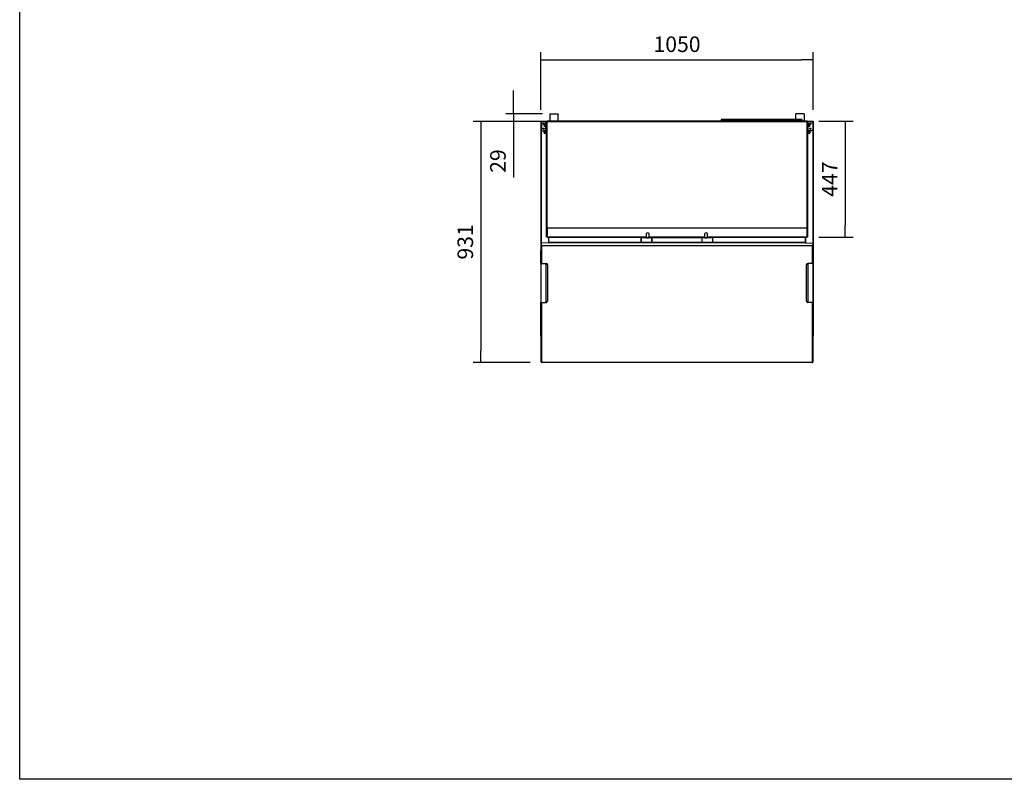
# Model space of a CAD drawing. Units: millimetres. Extents: x 195 to 2320, y 112 to 1332.
# Drawn here: x 407 to 597, y 266 to 413 of the extents above; entities that cross this region are included whole.
import ezdxf

# ---------------------------------------------------------------- set-up
doc = ezdxf.new("R2010")
doc.units = ezdxf.units.MM
doc.styles.add('SEACAD_Solid_Edge_ISO', font='seiso.ttf')
doc.dimstyles.new('INFRICO_COT', dxfattribs={"dimtxt": 3, "dimasz": 2.25, "dimexe": 1.5, "dimexo": 2.25, "dimgap": 1.5, "dimtad": 1, "dimdec": 0, "dimlfac": 20, "dimzin": 12, "dimtxsty": 'SEACAD_Solid_Edge_ISO', "dimblk1": '_SE_FILLED', "dimblk2": '_SE_FILLED', "dimsah": 1, "dimcen": 1.5, "dimadec": 1, "dimazin": 0, "dimtfac": 1, "dimtdec": 0, "dimtmove": 0, "dimatfit": 3, "dimfxl": 1, "dimtolj": 1, "dimtzin": 12, "dimarcsym": 0})

# ---------------------------------------------------------------- blocks, each defined once
blk = doc.blocks.new('_SE_FILLED')
at = {"color": 0}
blk.add_line((0, 0), (-1, 0), dxfattribs=at)
blk.add_solid([(0, 0), (-1, -0.1665), (-1, 0.1665), (0, 0)], dxfattribs=at)
blk = doc.blocks.new('*D402')
at = {"color": 0, "lineweight": -2}
for p, q in [((502.47, 397.14), (502.47, 399.39)), ((508.04, 394.89), (500.97, 394.89)), ((508.04, 393.44), (500.97, 393.44)), ((502.47, 394.89), (502.47, 393.44)), ((502.47, 391.19), (502.47, 382.62))]:
    blk.add_line(p, q, dxfattribs=at)
at = {"layer": 'Defpoints', "color": 0}
for p in [(502.47, 393.44), (510.29, 394.89), (510.29, 393.44)]:
    blk.add_point(p, dxfattribs=at)
at = {"color": 0, "lineweight": -2, "xscale": 2.25, "yscale": 2.25, "zscale": 2.25}
for p, rotation in [((502.47, 394.89), 270), ((502.47, 393.44), 90)]:
    blk.add_blockref('_SE_FILLED', p, dxfattribs=dict(at, rotation=rotation))
at = {"color": 0, "insert": (499.45, 385.78), "char_height": 3, "attachment_point": 5, "rotation": 90, "style": 'SEACAD_Solid_Edge_ISO'}
blk.add_mtext('\\A1;29', dxfattribs=at)
blk = doc.blocks.new('*D404')
at = {"color": 0, "lineweight": -2}
for p, q in [((507.76, 395.65), (507.76, 406.8)), ((560.26, 395.65), (560.26, 406.8)), ((510.01, 405.3), (558.01, 405.3))]:
    blk.add_line(p, q, dxfattribs=at)
at = {"layer": 'Defpoints', "color": 0}
for p in [(560.26, 405.3), (507.76, 393.4), (560.26, 393.4)]:
    blk.add_point(p, dxfattribs=at)
at = {"color": 0, "lineweight": -2, "xscale": 2.25, "yscale": 2.25, "zscale": 2.25, "rotation": 180}
blk.add_blockref('_SE_FILLED', (507.76, 405.3), dxfattribs=at)
at = {"color": 0, "lineweight": -2, "xscale": 2.25, "yscale": 2.25, "zscale": 2.25}
blk.add_blockref('_SE_FILLED', (560.26, 405.3), dxfattribs=at)
at = {"color": 0, "insert": (534.01, 408.32), "char_height": 3, "attachment_point": 5, "style": 'SEACAD_Solid_Edge_ISO'}
blk.add_mtext('\\A1;1050', dxfattribs=at)
blk = doc.blocks.new('*D405')
at = {"color": 0, "lineweight": -2}
for p, q in [((505.55, 393.44), (494.67, 393.44)), ((496.17, 391.19), (496.17, 349.15)), ((505.69, 346.9), (494.67, 346.9))]:
    blk.add_line(p, q, dxfattribs=at)
at = {"layer": 'Defpoints', "color": 0}
for p in [(507.8, 393.44), (496.17, 346.9), (507.94, 346.9)]:
    blk.add_point(p, dxfattribs=at)
at = {"color": 0, "lineweight": -2, "xscale": 2.25, "yscale": 2.25, "zscale": 2.25}
for p, rotation in [((496.17, 393.44), 90), ((496.17, 346.9), 270)]:
    blk.add_blockref('_SE_FILLED', p, dxfattribs=dict(at, rotation=rotation))
at = {"color": 0, "insert": (493.15, 370.17), "char_height": 3, "attachment_point": 5, "rotation": 90, "style": 'SEACAD_Solid_Edge_ISO'}
blk.add_mtext('\\A1;931', dxfattribs=at)
blk = doc.blocks.new('*D406')
at = {"color": 0, "lineweight": -2}
for p, q in [((561.35, 393.49), (567.98, 393.49)), ((566.48, 391.24), (566.48, 373.37)), ((561.35, 371.12), (567.98, 371.12))]:
    blk.add_line(p, q, dxfattribs=at)
at = {"layer": 'Defpoints', "color": 0}
for p in [(559.1, 393.49), (559.1, 371.12), (566.48, 371.12)]:
    blk.add_point(p, dxfattribs=at)
at = {"color": 0, "lineweight": -2, "xscale": 2.25, "yscale": 2.25, "zscale": 2.25}
for p, rotation in [((566.48, 393.49), 90), ((566.48, 371.12), 270)]:
    blk.add_blockref('_SE_FILLED', p, dxfattribs=dict(at, rotation=rotation))
at = {"color": 0, "insert": (563.47, 382.3), "char_height": 3, "attachment_point": 5, "rotation": 90, "style": 'SEACAD_Solid_Edge_ISO'}
blk.add_mtext('\\A1;447', dxfattribs=at)

msp = doc.modelspace()

# ---------------------------------------------------------------- linework, layer by layer
at = {"color": 7, "linetype": 'Continuous'}
for p, q in [((507.762, 393.402), (507.802, 393.402)), ((507.762, 393.402), (507.762, 369.97)), ((508.887, 393.442), (507.802, 393.442)), ((508.887, 393.402), (507.802, 393.402)), ((507.802, 393.402), (508.887, 393.402)), ((507.802, 393.402), (507.802, 393.402)), ((507.802, 393.402), (507.802, 393.401)), ((507.802, 393.402), (508.476, 393.393)), ((507.802, 393.401), (508.386, 393.393)), ((507.802, 393.401), (507.802, 369.968)), ((508.687, 393.393), (508.087, 393.393)), ((508.087, 393.39), (508.087, 393.393)), ((508.687, 393.39), (508.087, 393.39)), ((508.687, 393.348), (508.687, 393.39)), ((508.687, 392.901), (508.687, 393.39)), ((508.687, 393.348), (508.687, 393.333)), ((508.787, 393.348), (508.687, 393.348)), ((508.687, 392.957), (508.687, 393.333)), ((508.687, 393.333), (508.787, 393.333)), ((508.787, 393.348), (508.787, 393.39)), ((508.787, 393.389), (508.887, 393.388)), ((508.787, 393.388), (508.887, 393.387)), ((508.787, 393.333), (508.787, 393.348)), ((508.787, 392.957), (508.787, 393.333)), ((508.887, 393.405), (508.887, 393.445)), ((508.887, 393.445), (508.927, 393.445)), ((508.887, 372.908), (508.887, 393.405)), ((508.927, 393.405), (508.927, 393.445)), ((508.928, 393.442), (508.927, 393.442)), ((508.928, 393.445), (508.928, 393.485)), ((508.928, 393.485), (508.928, 393.485)), ((508.928, 393.485), (559.098, 393.485)), ((559.098, 393.485), (508.928, 393.485)), ((508.928, 393.403), (508.928, 393.445)), ((508.928, 393.445), (559.098, 393.445)), ((508.928, 372.907), (508.928, 393.403)), ((508.928, 393.403), (559.098, 393.403)), ((509.482, 394.892), (511.092, 394.892)), ((509.482, 394.892), (509.482, 393.442)), ((511.092, 393.442), (511.092, 394.892)), ((542.501, 393.787), (542.501, 393.612)), ((558.176, 393.787), (542.501, 393.787)), ((542.501, 393.612), (542.559, 393.612)), ((542.618, 393.612), (550.309, 393.612)), ((550.368, 393.612), (558.059, 393.612)), ((558.544, 394.892), (556.934, 394.892)), ((556.934, 393.442), (556.934, 394.892)), ((558.118, 393.612), (558.176, 393.612)), ((558.176, 393.612), (558.176, 393.787)), ((558.544, 394.892), (558.544, 393.442)), ((559.098, 393.445), (559.098, 393.485)), ((559.098, 393.485), (559.098, 393.485)), ((559.098, 393.403), (559.098, 393.445)), ((559.098, 393.445), (559.098, 393.405)), ((559.138, 393.445), (559.098, 393.445)), ((559.098, 393.442), (559.098, 393.442)), ((559.098, 372.907), (559.098, 393.403)), ((559.138, 393.445), (559.138, 393.405)), ((559.138, 393.442), (560.222, 393.442)), ((559.138, 393.405), (559.138, 372.908)), ((559.138, 393.402), (560.222, 393.402)), ((560.222, 393.402), (559.138, 393.402)), ((559.238, 393.389), (559.138, 393.388)), ((559.238, 393.388), (559.138, 393.387)), ((559.238, 393.348), (559.238, 393.39)), ((559.238, 393.333), (559.238, 393.348)), ((559.238, 393.348), (559.338, 393.348)), ((559.238, 392.957), (559.238, 393.333)), ((559.338, 393.333), (559.238, 393.333)), ((559.338, 393.348), (559.338, 393.39)), ((559.338, 393.348), (559.338, 393.333)), ((559.338, 392.957), (559.338, 393.333)), ((559.339, 393.393), (559.938, 393.393)), ((559.339, 393.39), (559.938, 393.39)), ((559.339, 392.901), (559.339, 393.39)), ((560.222, 393.402), (559.549, 393.393)), ((560.222, 393.401), (559.638, 393.393)), ((559.938, 393.39), (559.938, 393.393)), ((560.222, 393.402), (560.222, 393.402)), ((560.222, 393.402), (560.222, 393.401)), ((560.222, 393.401), (560.222, 369.968)), ((560.263, 393.402), (560.223, 393.402)), ((560.263, 393.402), (560.263, 369.97)), ((507.837, 393.143), (507.837, 393.14)), ((507.837, 393.14), (507.837, 391.891)), ((508.087, 391.641), (508.687, 391.641)), ((508.402, 392.901), (508.387, 392.886)), ((508.387, 392.746), (508.387, 392.886)), ((508.402, 392.746), (508.387, 392.746)), ((508.402, 392.657), (508.387, 392.656)), ((508.387, 392.656), (508.387, 392.646)), ((508.387, 392.646), (508.402, 392.646)), ((508.387, 392.646), (508.387, 392.516)), ((508.387, 392.516), (508.402, 392.501)), ((508.402, 391.581), (508.387, 391.566)), ((508.387, 391.426), (508.387, 391.566)), ((508.402, 391.426), (508.387, 391.426)), ((508.402, 392.901), (508.402, 392.746)), ((508.687, 392.901), (508.402, 392.901)), ((508.427, 392.746), (508.402, 392.746)), ((508.427, 392.657), (508.402, 392.657)), ((508.402, 392.646), (508.427, 392.646)), ((508.402, 392.501), (508.402, 392.646)), ((508.402, 392.501), (508.687, 392.501)), ((508.402, 391.581), (508.402, 391.426)), ((508.687, 391.581), (508.402, 391.581)), ((508.427, 391.426), (508.402, 391.426)), ((508.427, 392.746), (508.427, 392.646)), ((508.427, 391.426), (508.427, 391.326)), ((508.687, 392.957), (508.687, 392.889)), ((508.787, 392.957), (508.687, 392.957)), ((508.687, 392.59), (508.687, 392.889)), ((508.687, 392.889), (508.787, 392.889)), ((508.687, 392.59), (508.687, 392.538)), ((508.787, 392.59), (508.687, 392.59)), ((508.687, 391.622), (508.687, 392.538)), ((508.687, 392.538), (508.787, 392.538)), ((508.687, 391.641), (508.687, 392.501)), ((508.687, 391.622), (508.687, 391.573)), ((508.787, 391.622), (508.687, 391.622)), ((508.687, 391.195), (508.687, 391.573)), ((508.687, 391.573), (508.787, 391.573)), ((508.787, 392.889), (508.787, 392.957)), ((508.887, 392.901), (508.787, 392.901)), ((508.787, 392.59), (508.787, 392.889)), ((508.787, 392.538), (508.787, 392.59)), ((508.787, 391.622), (508.787, 392.538)), ((508.787, 392.501), (508.887, 392.501)), ((508.787, 391.573), (508.787, 391.622)), ((508.887, 391.581), (508.787, 391.581)), ((508.787, 391.195), (508.787, 391.573)), ((508.824, 391.606), (508.824, 391.604)), ((508.824, 391.606), (508.887, 391.606)), ((508.824, 391.581), (508.824, 391.604)), ((508.824, 391.604), (508.887, 391.604)), ((559.238, 392.901), (559.138, 392.901)), ((559.138, 392.501), (559.238, 392.501)), ((559.138, 391.606), (559.202, 391.606)), ((559.138, 391.604), (559.202, 391.604)), ((559.238, 391.581), (559.138, 391.581)), ((559.202, 391.606), (559.202, 391.604)), ((559.202, 391.604), (559.202, 391.581)), ((559.238, 392.889), (559.238, 392.957)), ((559.238, 392.957), (559.338, 392.957)), ((559.238, 392.59), (559.238, 392.889)), ((559.338, 392.889), (559.238, 392.889)), ((559.238, 392.538), (559.238, 392.59)), ((559.338, 392.59), (559.238, 392.59)), ((559.238, 391.622), (559.238, 392.538)), ((559.338, 392.538), (559.238, 392.538)), ((559.238, 391.573), (559.238, 391.622)), ((559.238, 391.622), (559.338, 391.622)), ((559.238, 391.195), (559.238, 391.573)), ((559.238, 391.573), (559.338, 391.573)), ((559.338, 392.957), (559.338, 392.889)), ((559.623, 392.901), (559.338, 392.901)), ((559.338, 392.59), (559.338, 392.889)), ((559.338, 392.59), (559.338, 392.538)), ((559.338, 391.622), (559.338, 392.538)), ((559.338, 392.501), (559.623, 392.501)), ((559.338, 391.622), (559.338, 391.573)), ((559.623, 391.581), (559.338, 391.581)), ((559.338, 391.195), (559.338, 391.573)), ((559.339, 391.641), (559.339, 392.501)), ((559.938, 391.641), (559.339, 391.641)), ((559.598, 392.646), (559.598, 392.746)), ((559.623, 392.746), (559.598, 392.746)), ((559.623, 392.657), (559.598, 392.657)), ((559.598, 392.646), (559.623, 392.646)), ((559.598, 391.326), (559.598, 391.426)), ((559.623, 391.426), (559.598, 391.426)), ((559.623, 392.746), (559.623, 392.901)), ((559.638, 392.886), (559.623, 392.901)), ((559.638, 392.746), (559.623, 392.746)), ((559.638, 392.656), (559.623, 392.657)), ((559.623, 392.646), (559.623, 392.501)), ((559.623, 392.646), (559.638, 392.646)), ((559.623, 392.501), (559.638, 392.516)), ((559.623, 391.426), (559.623, 391.581)), ((559.638, 391.566), (559.623, 391.581)), ((559.638, 391.426), (559.623, 391.426)), ((559.638, 392.886), (559.638, 392.746)), ((559.638, 392.646), (559.638, 392.656)), ((559.638, 392.516), (559.638, 392.646)), ((559.638, 391.566), (559.638, 391.426)), ((560.188, 393.143), (560.188, 393.14)), ((560.188, 393.14), (560.188, 391.891)), ((508.402, 391.337), (508.387, 391.336)), ((508.387, 391.336), (508.387, 391.326)), ((508.387, 391.326), (508.402, 391.326)), ((508.387, 391.326), (508.387, 391.196)), ((508.387, 391.196), (508.402, 391.181)), ((508.427, 391.337), (508.402, 391.337)), ((508.402, 391.326), (508.427, 391.326)), ((508.402, 391.181), (508.402, 391.326)), ((508.402, 391.181), (508.687, 391.181)), ((508.787, 391.195), (508.687, 391.195)), ((508.687, 391.173), (508.687, 391.195)), ((508.687, 391.173), (508.687, 391.124)), ((508.787, 391.173), (508.687, 391.173)), ((508.687, 391.07), (508.687, 391.124)), ((508.687, 391.124), (508.787, 391.124)), ((508.687, 391.07), (508.687, 391.021)), ((508.787, 391.07), (508.687, 391.07)), ((508.687, 391.021), (508.787, 391.021)), ((508.787, 391.173), (508.787, 391.195)), ((508.787, 391.181), (508.887, 391.181)), ((508.787, 391.124), (508.787, 391.173)), ((508.787, 391.07), (508.787, 391.124)), ((508.787, 391.021), (508.787, 391.07)), ((508.824, 371.135), (508.824, 391.181)), ((508.849, 371.16), (508.849, 391.181)), ((559.138, 391.181), (559.238, 391.181)), ((559.177, 391.181), (559.177, 371.16)), ((559.202, 391.181), (559.202, 371.135)), ((559.238, 391.195), (559.338, 391.195)), ((559.238, 391.173), (559.238, 391.195)), ((559.238, 391.124), (559.238, 391.173)), ((559.238, 391.173), (559.338, 391.173)), ((559.238, 391.07), (559.238, 391.124)), ((559.338, 391.124), (559.238, 391.124)), ((559.238, 391.021), (559.238, 391.07)), ((559.238, 391.07), (559.338, 391.07)), ((559.238, 391.021), (559.338, 391.021)), ((559.338, 391.173), (559.338, 391.195)), ((559.338, 391.181), (559.623, 391.181)), ((559.338, 391.173), (559.338, 391.124)), ((559.338, 391.07), (559.338, 391.124)), ((559.338, 391.07), (559.338, 391.021)), ((559.623, 391.337), (559.598, 391.337)), ((559.598, 391.326), (559.623, 391.326)), ((559.638, 391.336), (559.623, 391.337)), ((559.623, 391.326), (559.623, 391.181)), ((559.623, 391.326), (559.638, 391.326)), ((559.623, 391.181), (559.638, 391.196)), ((559.638, 391.326), (559.638, 391.336)), ((559.638, 391.196), (559.638, 391.326)), ((508.887, 371.159), (508.887, 372.908)), ((508.927, 371.159), (508.927, 372.907)), ((508.927, 372.907), (508.927, 371.55)), ((508.928, 372.879), (508.928, 372.907)), ((508.928, 372.907), (559.098, 372.907)), ((508.928, 371.128), (508.928, 372.879)), ((508.928, 372.879), (559.098, 372.879)), ((559.098, 372.879), (559.098, 372.907)), ((559.098, 372.907), (559.098, 371.159)), ((559.098, 371.55), (559.098, 372.907)), ((559.098, 371.128), (559.098, 372.879)), ((559.138, 372.908), (559.138, 371.159)), ((508.824, 371.135), (508.928, 371.135)), ((508.887, 371.16), (508.849, 371.16)), ((508.887, 371.159), (508.927, 371.159)), ((508.927, 371.559), (508.927, 371.559)), ((508.927, 371.55), (508.928, 371.55)), ((508.928, 371.16), (508.927, 371.16)), ((508.928, 371.128), (528.063, 371.128)), ((508.928, 371.118), (508.928, 371.128)), ((508.928, 371.118), (528.063, 371.118)), ((509.212, 371.118), (509.214, 369.952)), ((509.212, 371.118), (509.214, 369.951)), ((509.278, 370.036), (509.278, 371.118)), ((527.062, 370.928), (527.062, 370.178)), ((527.087, 370.153), (527.087, 370.953)), ((528.22, 370.953), (527.087, 370.953)), ((528.063, 371.698), (528.063, 370.953)), ((529.137, 370.953), (528.498, 370.953)), ((528.663, 370.953), (528.663, 371.698)), ((528.663, 371.128), (539.313, 371.128)), ((528.663, 371.118), (539.313, 371.118)), ((529.137, 370.953), (529.137, 370.153)), ((529.162, 370.178), (529.162, 370.928)), ((529.163, 370.953), (529.163, 370.153)), ((538.813, 370.953), (529.163, 370.953)), ((538.813, 370.953), (538.813, 370.153)), ((538.813, 370.928), (538.813, 370.178)), ((538.838, 370.153), (538.838, 370.953)), ((539.47, 370.953), (538.838, 370.953)), ((539.313, 371.698), (539.313, 370.953)), ((540.888, 370.953), (539.748, 370.953)), ((539.913, 370.953), (539.913, 371.698)), ((539.913, 371.128), (559.098, 371.128)), ((539.913, 371.118), (559.098, 371.118)), ((540.888, 370.953), (540.888, 370.153)), ((540.913, 370.178), (540.913, 370.928)), ((558.748, 371.118), (558.748, 370.036)), ((558.812, 371.118), (558.811, 369.952)), ((558.812, 371.118), (558.811, 369.951)), ((559.098, 371.559), (559.098, 371.559)), ((559.098, 371.55), (559.098, 371.55)), ((559.098, 371.16), (559.098, 371.16)), ((559.138, 371.159), (559.098, 371.159)), ((559.098, 371.135), (559.202, 371.135)), ((559.098, 371.118), (559.098, 371.128)), ((559.177, 371.16), (559.138, 371.16)), ((507.762, 369.97), (507.762, 369.47)), ((507.762, 369.47), (507.802, 369.47)), ((507.762, 369.47), (507.762, 368.51)), ((507.788, 366.01), (507.788, 369.345)), ((507.788, 369.345), (507.888, 369.345)), ((507.802, 369.97), (507.802, 369.47)), ((507.802, 369.41), (507.802, 369.968)), ((509.214, 369.951), (507.802, 369.968)), ((507.802, 369.47), (507.802, 369.409)), ((507.803, 369.968), (507.803, 369.493)), ((507.803, 369.493), (507.803, 369.493)), ((507.914, 369.493), (507.803, 369.493)), ((507.803, 369.493), (507.803, 369.411)), ((507.912, 369.493), (507.803, 369.493)), ((507.888, 369.345), (507.888, 366.01)), ((507.938, 369.495), (560.088, 369.495)), ((507.938, 369.495), (507.938, 369.395)), ((560.088, 369.395), (507.938, 369.395)), ((509.278, 370.035), (509.214, 370.035)), ((558.811, 369.995), (509.214, 369.995)), ((509.278, 369.995), (509.214, 369.995)), ((509.214, 369.951), (509.214, 369.952)), ((509.278, 369.995), (509.278, 370.036)), ((558.748, 370.036), (509.278, 370.036)), ((558.748, 369.995), (509.278, 369.995)), ((527.087, 370.153), (529.137, 370.153)), ((529.163, 370.153), (538.813, 370.153)), ((538.838, 370.153), (540.888, 370.153)), ((558.748, 370.036), (558.748, 369.995)), ((558.811, 370.035), (558.748, 370.035)), ((558.811, 369.995), (558.748, 369.995)), ((558.811, 369.951), (560.222, 369.968)), ((558.811, 369.951), (558.811, 369.952)), ((560.088, 369.495), (560.088, 369.395)), ((560.223, 369.493), (560.111, 369.493)), ((560.223, 369.493), (560.113, 369.493)), ((560.138, 366.01), (560.138, 369.345)), ((560.238, 369.345), (560.138, 369.345)), ((560.223, 369.97), (560.223, 369.47)), ((560.263, 369.47), (560.223, 369.47)), ((560.223, 369.47), (560.223, 369.411)), ((560.238, 369.345), (560.238, 366.01)), ((560.263, 369.97), (560.263, 369.47)), ((560.263, 369.47), (560.263, 368.51)), ((507.762, 366.01), (507.762, 368.51)), ((507.762, 368.51), (507.788, 368.51)), ((560.238, 368.51), (560.263, 368.51)), ((560.263, 368.51), (560.238, 368.51)), ((560.263, 368.51), (560.263, 366.01)), ((507.702, 366.01), (507.762, 366.01)), ((507.702, 366.01), (507.702, 358.51)), ((507.762, 366.01), (508.697, 366.01)), ((507.762, 366.01), (507.762, 358.51)), ((508.697, 366.01), (508.707, 366.01)), ((508.697, 366.01), (508.697, 358.51)), ((508.707, 366.01), (508.8, 366.01)), ((508.707, 366.01), (508.707, 358.51)), ((509.047, 365.76), (509.047, 358.76)), ((558.979, 358.76), (558.979, 365.76)), ((559.318, 366.01), (559.225, 366.01)), ((559.329, 366.01), (559.318, 366.01)), ((559.318, 358.51), (559.318, 366.01)), ((560.263, 366.01), (559.329, 366.01)), ((559.329, 358.51), (559.329, 366.01)), ((560.323, 366.01), (560.263, 366.01)), ((560.263, 358.51), (560.263, 366.01)), ((560.323, 358.51), (560.323, 366.01)), ((507.702, 358.51), (507.762, 358.51)), ((507.762, 358.51), (508.697, 358.51)), ((507.762, 352.051), (507.762, 358.51)), ((507.788, 347.045), (507.788, 358.51)), ((507.888, 358.51), (507.888, 347.045)), ((508.697, 358.51), (508.707, 358.51)), ((508.707, 358.51), (508.8, 358.51)), ((559.318, 358.51), (559.225, 358.51)), ((559.329, 358.51), (559.318, 358.51)), ((560.263, 358.51), (559.329, 358.51)), ((560.138, 347.045), (560.138, 358.51)), ((560.238, 358.51), (560.238, 347.045)), ((560.323, 358.51), (560.263, 358.51)), ((560.263, 358.51), (560.263, 352.051)), ((507.788, 352.051), (507.762, 352.051)), ((560.263, 352.051), (560.238, 352.051)), ((507.888, 347.045), (507.788, 347.045)), ((507.938, 346.995), (560.088, 346.995)), ((507.938, 346.995), (507.938, 346.895)), ((560.088, 346.895), (507.938, 346.895)), ((560.088, 346.995), (560.088, 346.895)), ((560.138, 347.045), (560.238, 347.045))]:
    msp.add_line(p, q, dxfattribs=at)
msp.add_lwpolyline([(407.166, 543.483), (787.166, 543.483), (787.166, 266.483), (407.166, 266.483)], close=True)
for centre, radius, start, end in [((507.802, 393.402), 0.0405, 90, 180), ((507.792, 393.751), 0.35, 265.01523, 271.64911), ((507.802, 393.402), 0.0005, 90, 180), ((507.802, 393.405), 0.00334, 262.86997, 271.47015), ((542.588, 393.53), 0.0875, 0, 210.46859), ((542.588, 393.53), 0.0875, 329.53141, 0), ((543.088, 393.53), 0.0875, 109.46295, 210.46859), ((543.088, 393.53), 0.0875, 0, 70.53705), ((543.088, 393.53), 0.0875, 329.53141, 0), ((557.588, 393.53), 0.0875, 109.46295, 210.46859), ((557.588, 393.53), 0.0875, 0, 70.53705), ((557.588, 393.53), 0.0875, 329.53141, 0), ((558.088, 393.53), 0.0875, 0, 210.46859), ((558.088, 393.53), 0.0875, 329.53141, 0), ((560.222, 393.402), 0.0405, 0, 90), ((560.222, 393.402), 0.0005, 0, 90), ((560.232, 393.751), 0.35, 268.35222, 274.98345), ((560.222, 393.405), 0.00314, 268.25781, 277.40208), ((508.897, 373.013), 0.105, 264.68205, 271.15667), ((559.128, 373.013), 0.105, 268.84331, 275.31797), ((527.087, 370.928), 0.025, 90, 180), ((529.137, 370.928), 0.025, 0, 90), ((538.838, 370.928), 0.025, 90, 180), ((540.888, 370.928), 0.025, 0, 90), ((507.792, 370.318), 0.35, 265.01639, 271.64906), ((507.938, 369.345), 0.15, 90, 180), ((507.938, 369.345), 0.05, 90, 180), ((527.087, 370.178), 0.025, 180, 270), ((529.137, 370.178), 0.025, 270, 0), ((538.838, 370.178), 0.025, 180, 270), ((540.888, 370.178), 0.025, 270, 0), ((560.088, 369.345), 0.15, 0, 90), ((560.088, 369.345), 0.05, 0, 90), ((560.232, 370.319), 0.35, 268.35222, 274.98233), ((507.938, 347.045), 0.15, 180, 270), ((507.938, 347.045), 0.05, 180, 270), ((560.088, 347.045), 0.05, 270, 0), ((560.088, 347.045), 0.15, 270, 0)]:
    msp.add_arc(centre, radius, start, end, dxfattribs=at)
for centre, major_axis, ratio, start_param, end_param in [((508.087, 393.143), (0.25, 0), 0.9995833, 1.5707963, 3.1415927), ((508.087, 393.14), (-0.25, 0), 0.9995833, 4.712389, 6.2831853), ((508.687, 393.39), (-0.101, 0), 0.0288649, 3.1415927, 4.712389), ((508.687, 393.39), (-0.0005, 0), 0.0288649, 3.1415856, 4.712389), ((508.928, 393.405), (-0.0405, 0), 0.0288649, 0, 1.5707963), ((508.928, 393.405), (-0.0005, 0), 0.0288649, 0, 1.5707963), ((559.098, 393.405), (-0.0405, 0), 0.0288649, 1.5707963, 3.1415927), ((559.098, 393.405), (-0.0005, 0), 0.0288649, 1.5707963, 3.1415865), ((559.339, 393.39), (0.1, 0), 0.0288649, 1.5707963, 3.1415927), ((559.339, 393.39), (0.0005, 0), 0.0288649, 1.5707963, 3.1415865), ((559.938, 393.143), (-0.25, 0), 0.9995833, 3.1415927, 4.712389), ((559.938, 393.14), (0.25, 0), 0.9995833, 0, 1.5707963), ((508.087, 391.891), (0.25, 0), 0.9995833, 3.1415927, 4.712389), ((508.287, 392.993), (0.106, 0), 0.9995833, 3.1415927, 6.2831853), ((508.287, 392.044), (0.106, 0), 0.9995833, 3.1415927, 6.2831853), ((508.687, 391.641), (0.0005, 0), 0.0288649, 0.000007, 1.5707963), ((508.849, 391.579), (-0.025, 0.025), 0.0148364, 0.0148353, 1.5856316), ((559.177, 391.579), (0.025, 0.025), 0.0148364, 4.6975537, 6.26835), ((559.339, 391.641), (-0.0005, 0), 0.0288649, 4.712389, 6.2831853), ((559.738, 392.993), (-0.106, 0), 0.9995833, 0, 3.1415927), ((559.738, 392.044), (-0.106, 0), 0.9995833, 0, 3.1415927), ((559.938, 391.891), (-0.25, 0), 0.9995833, 1.5707963, 3.1415927), ((508.928, 372.909), (0.0405, 0), 0.0288649, 3.9269908, 4.712389), ((559.098, 372.909), (0.0405, 0), 0.0288649, 4.712389, 5.4977871), ((508.849, 371.16), (0.025, 0.025), 0.0148364, 3.1267574, 4.6975537), ((528.363, 371.698), (0.3, 0), 0.6864016, 0, 3.1415927), ((539.613, 371.698), (0.3, 0), 0.6864016, 0, 3.1415927), ((559.177, 371.16), (-0.025, 0.025), 0.0148364, 1.5856316, 3.156428), ((508.8, 365.76), (0, -0.25), 0.9848078, 1.5707963, 3.1415927), ((559.225, 365.76), (0, 0.25), 1, 0, 1.5707963), ((508.8, 358.76), (0, -0.25), 0.9848078, 0, 1.5707963), ((559.225, 358.76), (0, 0.246), 1, 1.5707963, 3.1415927)]:
    msp.add_ellipse(centre, major_axis=major_axis, ratio=ratio, start_param=start_param, end_param=end_param, dxfattribs=at)
for centre, major_axis in [((508.287, 392.99), (0.106, 0)), ((508.287, 392.041), (0.106, 0)), ((559.738, 392.99), (-0.106, 0)), ((559.738, 392.041), (-0.106, 0))]:
    msp.add_ellipse(centre, major_axis=major_axis, ratio=0.9995833, dxfattribs=at)
for points, knots in [([(528.132, 370.954), (528.138, 370.956), (528.145, 370.957), (528.178, 370.963), (528.209, 370.963), (528.278, 370.96), (528.319, 370.958), (528.403, 370.958), (528.444, 370.96), (528.515, 370.963), (528.546, 370.963), (528.579, 370.958), (528.585, 370.956), (528.591, 370.955)], [0.6095843, 0.6095843, 0.6095843, 0.6095843, 0.625, 0.625, 0.6875, 0.6875, 0.75, 0.75, 0.8125, 0.8125, 0.875, 0.875, 0.88983592, 0.88983592, 0.88983592, 0.88983592]), ([(528.5, 370.953), (528.496, 370.953), (528.492, 370.953), (528.449, 370.952), (528.406, 370.95), (528.32, 370.95), (528.277, 370.952), (528.233, 370.953), (528.226, 370.953), (528.22, 370.953)], [0.18013638, 0.18013638, 0.18013638, 0.18013638, 0.1875, 0.1875, 0.25, 0.25, 0.3125, 0.3125, 0.32350125, 0.32350125, 0.32350125, 0.32350125]), ([(539.382, 370.954), (539.388, 370.956), (539.395, 370.957), (539.428, 370.963), (539.459, 370.963), (539.528, 370.96), (539.569, 370.958), (539.653, 370.958), (539.694, 370.96), (539.765, 370.963), (539.796, 370.963), (539.829, 370.958), (539.835, 370.956), (539.841, 370.955)], [0.6095843, 0.6095843, 0.6095843, 0.6095843, 0.625, 0.625, 0.6875, 0.6875, 0.75, 0.75, 0.8125, 0.8125, 0.875, 0.875, 0.88983592, 0.88983592, 0.88983592, 0.88983592]), ([(539.75, 370.953), (539.746, 370.953), (539.742, 370.953), (539.699, 370.952), (539.656, 370.95), (539.57, 370.95), (539.527, 370.952), (539.483, 370.953), (539.476, 370.953), (539.47, 370.953)], [0.18013638, 0.18013638, 0.18013638, 0.18013638, 0.1875, 0.1875, 0.25, 0.25, 0.3125, 0.3125, 0.32350125, 0.32350125, 0.32350125, 0.32350125])]:
    msp.add_open_spline(points, degree=3, knots=knots, dxfattribs=at)

# ---------------------------------------------------------------- dimensions: what is measured, and where the dimension line sits
dim = msp.add_linear_dim(base=(560.263, 405.299), p1=(507.762, 393.402), p2=(560.263, 393.402), dimstyle='INFRICO_COT')
dim.commit()
dim.dimension.update_dxf_attribs({"geometry": '*D404', "text_midpoint": (534.012, 408.316)})
for base, p1, p2, picture, middle in [((502.468, 393.442), (510.287, 394.892), (510.287, 393.442), '*D402', (499.45, 385.779)), ((496.165, 346.895), (507.802, 393.442), (507.938, 346.895), '*D405', (493.147, 370.169)), ((566.477, 371.118), (559.098, 393.485), (559.098, 371.118), '*D406', (563.475, 382.301))]:
    dim = msp.add_linear_dim(base=base, p1=p1, p2=p2, angle=90, dimstyle='INFRICO_COT')
    dim.commit()
    dim.dimension.update_dxf_attribs({"geometry": picture, "text_midpoint": middle})

doc.saveas('drawing.dxf')
